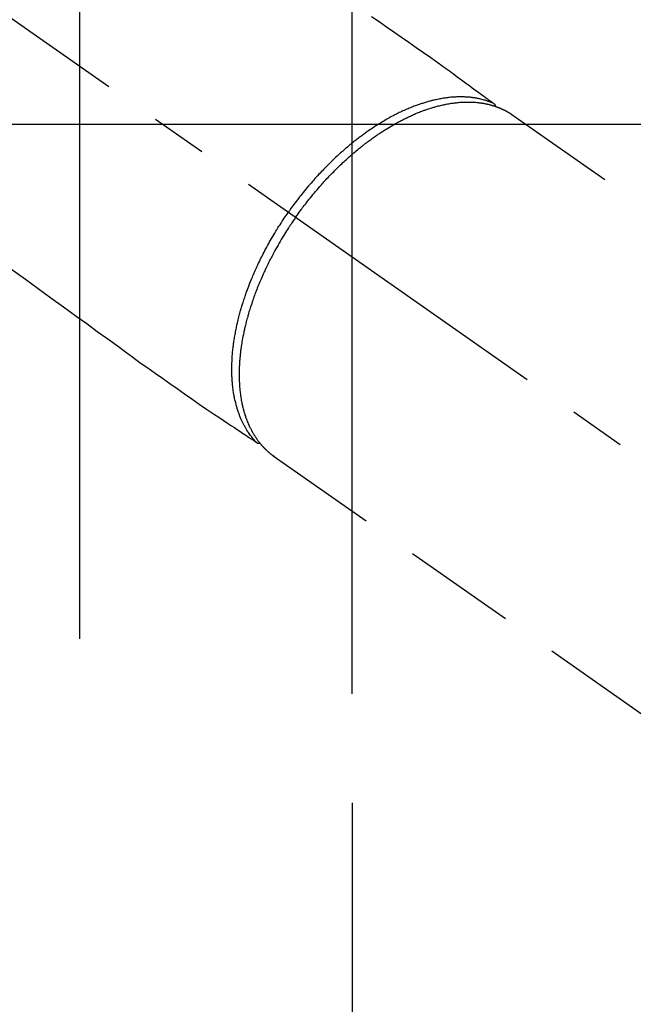
# Model space of a CAD drawing. Extents: x 0 to 26473, y -13 to 8857.
# Drawn here: x 3290 to 3357, y 6711 to 6820 of the extents above; entities that cross this region are included whole.
import ezdxf

# ---------------------------------------------------------------- set-up
doc = ezdxf.new("R2010")
doc.units = 0
doc.header["$LTSCALE"] = 50
doc.header["$MEASUREMENT"] = 0
for name, pattern in [('CENTER', [2, 1.25, -0.25, 0.25, -0.25]), ('CENTER2', [1.125, 0.75, -0.125, 0.125, -0.125]), ('HIDDEN', [0.375, 0.25, -0.125])]:
    doc.linetypes.add(name, pattern=pattern)
doc.layers.get('0').update_dxf_attribs({"linetype": 'CONTINUOUS'})
doc.layers.get('DEFPOINTS').update_dxf_attribs({"color": 146, "linetype": 'CONTINUOUS'})
doc.layers.add('150-機器', color=8, linetype='CONTINUOUS')
doc.styles.add('KH001', font='msgothic.ttc')
doc.dimstyles.new('KH1xx015', dxfattribs={"dimscale": 10, "dimtxt": 3.8, "dimasz": 0.8, "dimexe": 0.3, "dimexo": 1.2, "dimgap": 0.5, "dimtad": 3, "dimdec": 1, "dimdsep": 46, "dimlunit": 6, "dimtxsty": 'KH001', "dimblk": 'DOT', "dimcen": 1, "dimdle": 1, "dimclrd": 256, "dimclre": 256, "dimclrt": 256, "dimadec": 0, "dimazin": 0, "dimtfac": 1, "dimtdec": 1, "dimtix": 1, "dimtmove": 2, "dimatfit": 3, "dimldrblk": 'CLOSEDBLANK', "dimfxl": 1, "dimtolj": 1, "dimtzin": 0, "dimlwd": -1, "dimlwe": -1, "dimarcsym": 0})

# ---------------------------------------------------------------- blocks, each defined once
blk = doc.blocks.new('_Dot')
at = {"color": 0, "linetype": 'ByBlock', "lineweight": -2}
blk.add_line((-0.5, 0), (-1, 0), dxfattribs=at)
at = {"color": 0, "linetype": 'ByBlock', "const_width": 0.5}
blk.add_lwpolyline([(-0.25, 0, 1), (0.25, 0, 1)], format="xyb", close=True, dxfattribs=at)
blk = doc.blocks.new('*D143')
at = {"layer": 'DEFPOINTS', "transparency": 16777216}
for p, q in [((3296.16, 6751.45), (3296.16, 7439.9)), ((3451.16, 7074.22), (3451.16, 7439.9)), ((3304.16, 7436.9), (3443.16, 7436.9))]:
    blk.add_line(p, q, dxfattribs=at)
at = {"layer": 'DEFPOINTS', "color": 0, "transparency": 16777216}
for p in [(3451.16, 7436.9), (3451.16, 7062.22), (3296.16, 6739.45)]:
    blk.add_point(p, dxfattribs=at)
at = {"layer": 'DEFPOINTS', "transparency": 16777216, "xscale": 8, "yscale": 8, "zscale": 8, "rotation": 180}
blk.add_blockref('_Dot', (3296.16, 7436.9), dxfattribs=at)
at = {"layer": 'DEFPOINTS', "transparency": 16777216, "xscale": 8, "yscale": 8, "zscale": 8}
blk.add_blockref('_Dot', (3451.16, 7436.9), dxfattribs=at)
at = {"layer": 'DEFPOINTS', "transparency": 16777216, "insert": (3373.66, 7460.9), "char_height": 38, "attachment_point": 5, "style": 'KH001'}
blk.add_mtext('\\A1;155', dxfattribs=at)
blk = doc.blocks.new('_ClosedBlank')
at = {"color": 0, "linetype": 'ByBlock', "lineweight": -2}
for p, q in [((-1, 0.167), (0, 0)), ((-1, 0.167), (-1, -0.167)), ((0, 0), (-1, -0.167))]:
    blk.add_line(p, q, dxfattribs=at)
blk = doc.blocks.new('*D145')
at = {"layer": 'DEFPOINTS', "transparency": 16777216}
for p, q in [((3164.15, 6808.16), (3036.32, 6808.16)), ((3039.32, 6800.16), (3039.32, 6616.16)), ((3314.16, 6608.16), (3036.32, 6608.16))]:
    blk.add_line(p, q, dxfattribs=at)
at = {"layer": 'DEFPOINTS', "color": 0, "transparency": 16777216}
for p in [(3176.15, 6808.16), (3039.32, 6608.16), (3326.16, 6608.16)]:
    blk.add_point(p, dxfattribs=at)
at = {"layer": 'DEFPOINTS', "transparency": 16777216, "xscale": 8, "yscale": 8, "zscale": 8}
for p, rotation in [((3039.32, 6808.16), 90), ((3039.32, 6608.16), 270)]:
    blk.add_blockref('_Dot', p, dxfattribs=dict(at, rotation=rotation))
at = {"layer": 'DEFPOINTS', "transparency": 16777216, "insert": (3015.32, 6708.16), "char_height": 38, "attachment_point": 5, "rotation": 90, "style": 'KH001'}
blk.add_mtext('\\A1;200', dxfattribs=at)
blk = doc.blocks.new('*D146')
at = {"layer": 'DEFPOINTS', "transparency": 16777216}
for p, q in [((3176.15, 6820.16), (3176.15, 6863.08)), ((3326.16, 6745.39), (3326.16, 6863.08)), ((3184.15, 6860.08), (3318.16, 6860.08))]:
    blk.add_line(p, q, dxfattribs=at)
at = {"layer": 'DEFPOINTS', "color": 0, "transparency": 16777216}
for p in [(3326.16, 6860.08), (3176.15, 6808.16), (3326.16, 6733.39)]:
    blk.add_point(p, dxfattribs=at)
at = {"layer": 'DEFPOINTS', "transparency": 16777216, "xscale": 8, "yscale": 8, "zscale": 8, "rotation": 180}
blk.add_blockref('_Dot', (3176.15, 6860.08), dxfattribs=at)
at = {"layer": 'DEFPOINTS', "transparency": 16777216, "xscale": 8, "yscale": 8, "zscale": 8}
blk.add_blockref('_Dot', (3326.16, 6860.08), dxfattribs=at)
at = {"layer": 'DEFPOINTS', "transparency": 16777216, "insert": (3251.16, 6884.08), "char_height": 38, "attachment_point": 5, "style": 'KH001'}
blk.add_mtext('\\A1;150', dxfattribs=at)
blk = doc.blocks.new('F402_H')
at = {"layer": '150-機器', "color": 13, "linetype": 'CENTER2'}
blk.add_line((0, 0), (244.02, -170.86), dxfattribs=at)
at = {"layer": '150-機器', "color": 13, "linetype": 'HIDDEN'}
for p, q in [((167.27, -89.12), (227.62, -131.38)), ((141.06, -126.78), (140.96, -126.7)), ((140.96, -126.7), (201.3, -168.96))]:
    blk.add_line(p, q, dxfattribs=at)
for points in [[(151.8, -78.32), (152.63, -78.88), (153.45, -79.45), (154.27, -80.01), (155.09, -80.59), (155.9, -81.16), (156.72, -81.73), (157.53, -82.29), (158.34, -82.85), (159.15, -83.42), (159.95, -83.99), (160.16, -84.15), (160.37, -84.3), (160.58, -84.46), (160.79, -84.61), (161.25, -84.95), (161.7, -85.28), (162.16, -85.62), (162.62, -85.95), (162.9, -86.17), (163.19, -86.38), (163.48, -86.59), (163.77, -86.8), (163.95, -86.93), (164.13, -87.07), (164.31, -87.2), (164.5, -87.34), (164.56, -87.38), (164.62, -87.43), (164.69, -87.48), (164.75, -87.53), (164.83, -87.58), (164.9, -87.63), (164.97, -87.69), (165.05, -87.74), (165.08, -87.77), (165.12, -87.8), (165.16, -87.82), (165.2, -87.85), (165.21, -87.86), (165.23, -87.88), (165.25, -87.89), (165.26, -87.9), (165.28, -87.91), (165.29, -87.92), (165.3, -87.93), (165.31, -87.94), (165.32, -87.95), (165.33, -87.95), (165.34, -87.96), (165.35, -87.97), (165.35, -87.98), (165.36, -87.99), (165.37, -88), (165.37, -88.01), (165.38, -88.02), (165.39, -88.03), (165.39, -88.04), (165.4, -88.05), (165.41, -88.06), (165.41, -88.07), (165.42, -88.08), (165.42, -88.09), (165.42, -88.1), (165.42, -88.1), (165.43, -88.11), (165.43, -88.12), (165.43, -88.13), (165.43, -88.14), (165.44, -88.15), (165.44, -88.16), (165.44, -88.16), (165.44, -88.16), (165.44, -88.17), (165.44, -88.17), (165.45, -88.18), (165.45, -88.19), (165.45, -88.21), (165.45, -88.22)], [(111.67, -105.81), (113.69, -107.27), (115.08, -108.28), (116.47, -109.29), (117.86, -110.3), (119.25, -111.31), (120.42, -112.15), (121.58, -113), (122.74, -113.84), (123.91, -114.68), (124.71, -115.27), (125.52, -115.86), (126.33, -116.45), (127.14, -117.03), (127.95, -117.6), (128.77, -118.17), (129.59, -118.74), (130.4, -119.31), (131.21, -119.88), (132.01, -120.45), (132.82, -121.02), (133.63, -121.57), (133.85, -121.72), (134.07, -121.86), (134.29, -122.01), (134.5, -122.15), (134.98, -122.47), (135.45, -122.78), (135.92, -123.1), (136.39, -123.41), (136.69, -123.61), (136.98, -123.81), (137.28, -124), (137.58, -124.2), (137.76, -124.33), (137.95, -124.45), (138.14, -124.58), (138.33, -124.71), (138.4, -124.75), (138.46, -124.79), (138.53, -124.84), (138.6, -124.88), (138.67, -124.93), (138.75, -124.98), (138.82, -125.03), (138.9, -125.08), (138.94, -125.11), (138.98, -125.14), (139.01, -125.16), (139.05, -125.19), (139.07, -125.2), (139.09, -125.21), (139.11, -125.22), (139.12, -125.23), (139.14, -125.24), (139.15, -125.25), (139.16, -125.26), (139.18, -125.27), (139.19, -125.27), (139.2, -125.28), (139.21, -125.28), (139.22, -125.29), (139.23, -125.29), (139.24, -125.29), (139.25, -125.3), (139.26, -125.3), (139.27, -125.3), (139.28, -125.31), (139.3, -125.31), (139.31, -125.31), (139.32, -125.31), (139.33, -125.31), (139.34, -125.31), (139.36, -125.32), (139.36, -125.32), (139.37, -125.32), (139.38, -125.32), (139.38, -125.31), (139.39, -125.31), (139.41, -125.31), (139.42, -125.31), (139.43, -125.31), (139.43, -125.31), (139.43, -125.31), (139.43, -125.31), (139.44, -125.31), (139.45, -125.31), (139.46, -125.31), (139.48, -125.3), (139.49, -125.3)], [(165.25, -87.89), (165.19, -87.87), (165.14, -87.84), (165.08, -87.82), (165.03, -87.8), (164.97, -87.78), (164.92, -87.75), (164.86, -87.73), (164.8, -87.71), (164.78, -87.7), (164.75, -87.69), (164.72, -87.68), (164.69, -87.67), (164.63, -87.65), (164.57, -87.63), (164.52, -87.61), (164.46, -87.59), (164.33, -87.55), (164.2, -87.52), (164.08, -87.48), (163.95, -87.45), (163.85, -87.42), (163.74, -87.4), (163.64, -87.38), (163.54, -87.36), (163.47, -87.34), (163.4, -87.33), (163.33, -87.32), (163.25, -87.3), (163.16, -87.29), (163.06, -87.28), (162.97, -87.26), (162.88, -87.25), (162.8, -87.24), (162.73, -87.23), (162.65, -87.22), (162.58, -87.22), (162.49, -87.21), (162.4, -87.2), (162.32, -87.2), (162.23, -87.19), (162.13, -87.19), (162.03, -87.18), (161.93, -87.18), (161.84, -87.18), (161.75, -87.17), (161.66, -87.17), (161.57, -87.17), (161.48, -87.17), (161.37, -87.18), (161.25, -87.18), (161.14, -87.18), (161.03, -87.19), (160.93, -87.19), (160.84, -87.2), (160.75, -87.2), (160.66, -87.21), (160.53, -87.22), (160.4, -87.24), (160.28, -87.25), (160.15, -87.26), (160.03, -87.28), (159.91, -87.3), (159.79, -87.31), (159.68, -87.33), (159.56, -87.35), (159.44, -87.37), (159.32, -87.39), (159.2, -87.42), (159.06, -87.45), (158.91, -87.48), (158.77, -87.51), (158.62, -87.54), (158.54, -87.56), (158.45, -87.58), (158.37, -87.61), (158.28, -87.63), (158.17, -87.66), (158.06, -87.69), (157.95, -87.72), (157.84, -87.75), (157.73, -87.78), (157.62, -87.82), (157.51, -87.85), (157.4, -87.89), (157.31, -87.91), (157.22, -87.94), (157.13, -87.97), (157.05, -88), (156.93, -88.04), (156.82, -88.08), (156.71, -88.12), (156.6, -88.16), (156.47, -88.21), (156.35, -88.26), (156.22, -88.31), (156.1, -88.36), (155.96, -88.42), (155.82, -88.48), (155.68, -88.54), (155.54, -88.6), (155.4, -88.66), (155.26, -88.72), (155.12, -88.79), (154.98, -88.85), (154.86, -88.91), (154.73, -88.98), (154.6, -89.04), (154.48, -89.1), (154.37, -89.15), (154.27, -89.21), (154.17, -89.26), (154.07, -89.31), (153.94, -89.38), (153.81, -89.45), (153.69, -89.52), (153.56, -89.59), (153.42, -89.67), (153.28, -89.76), (153.14, -89.84), (153, -89.92), (152.88, -89.99), (152.77, -90.06), (152.65, -90.13), (152.54, -90.2), (152.41, -90.28), (152.28, -90.36), (152.16, -90.45), (152.03, -90.53), (151.89, -90.62), (151.75, -90.72), (151.61, -90.81), (151.47, -90.91), (151.36, -90.99), (151.24, -91.07), (151.13, -91.15), (151.02, -91.23), (150.92, -91.3), (150.82, -91.38), (150.72, -91.45), (150.61, -91.52), (150.53, -91.59), (150.44, -91.66), (150.35, -91.72), (150.26, -91.79), (150.15, -91.88), (150.04, -91.97), (149.93, -92.05), (149.81, -92.14), (149.71, -92.22), (149.61, -92.31), (149.51, -92.39), (149.41, -92.47), (149.25, -92.6), (149.1, -92.73), (148.94, -92.86), (148.79, -93), (148.59, -93.17), (148.39, -93.35), (148.2, -93.53), (148, -93.71), (147.88, -93.82), (147.76, -93.93), (147.64, -94.04), (147.52, -94.15), (147.42, -94.26), (147.31, -94.36), (147.2, -94.47), (147.09, -94.57), (146.95, -94.72), (146.8, -94.87), (146.65, -95.02), (146.5, -95.17), (146.38, -95.3), (146.25, -95.43), (146.13, -95.57), (146, -95.7), (145.86, -95.86), (145.71, -96.02), (145.57, -96.17), (145.43, -96.33), (145.29, -96.49), (145.15, -96.66), (145.01, -96.82), (144.87, -96.98), (144.72, -97.16), (144.57, -97.33), (144.42, -97.51), (144.28, -97.69), (144.14, -97.86), (144.01, -98.03), (143.88, -98.2), (143.74, -98.37), (143.61, -98.54), (143.48, -98.71), (143.35, -98.89), (143.22, -99.06), (143.11, -99.21), (143, -99.36), (142.89, -99.51), (142.79, -99.66), (142.75, -99.72), (142.71, -99.77), (142.67, -99.82), (142.64, -99.88)], [(143.44, -100.44), (143.51, -100.34), (143.58, -100.25), (143.64, -100.15), (143.71, -100.05), (143.8, -99.94), (143.88, -99.82), (143.97, -99.7), (144.05, -99.59), (144.11, -99.51), (144.16, -99.44), (144.21, -99.37), (144.27, -99.3), (144.39, -99.14), (144.51, -98.98), (144.63, -98.83), (144.75, -98.67), (144.83, -98.57), (144.91, -98.47), (144.99, -98.37), (145.07, -98.28), (145.21, -98.1), (145.35, -97.93), (145.5, -97.75), (145.64, -97.58), (145.8, -97.4), (145.95, -97.21), (146.11, -97.03), (146.27, -96.85), (146.37, -96.75), (146.46, -96.64), (146.56, -96.54), (146.65, -96.43), (146.77, -96.3), (146.89, -96.17), (147.01, -96.04), (147.14, -95.91), (147.26, -95.79), (147.38, -95.66), (147.5, -95.53), (147.63, -95.41), (147.71, -95.32), (147.8, -95.23), (147.89, -95.15), (147.97, -95.06), (148.11, -94.93), (148.25, -94.79), (148.39, -94.66), (148.53, -94.53), (148.65, -94.41), (148.78, -94.29), (148.91, -94.17), (149.03, -94.06), (149.14, -93.96), (149.24, -93.87), (149.34, -93.78), (149.44, -93.69), (149.55, -93.6), (149.65, -93.51), (149.75, -93.42), (149.86, -93.33), (149.99, -93.22), (150.12, -93.12), (150.25, -93.01), (150.38, -92.9), (150.48, -92.82), (150.59, -92.73), (150.69, -92.65), (150.8, -92.57), (150.87, -92.5), (150.95, -92.44), (151.03, -92.38), (151.11, -92.32), (151.23, -92.23), (151.35, -92.14), (151.47, -92.05), (151.59, -91.96), (151.67, -91.9), (151.75, -91.85), (151.83, -91.79), (151.91, -91.73), (152.02, -91.65), (152.14, -91.56), (152.26, -91.48), (152.38, -91.4), (152.44, -91.36), (152.49, -91.32), (152.54, -91.29), (152.6, -91.25), (152.7, -91.18), (152.81, -91.11), (152.92, -91.04), (153.02, -90.97), (153.12, -90.91), (153.21, -90.85), (153.31, -90.79), (153.4, -90.73), (153.59, -90.62), (153.77, -90.5), (153.96, -90.39), (154.15, -90.28), (154.3, -90.2), (154.44, -90.11), (154.59, -90.03), (154.74, -89.95), (154.85, -89.89), (154.95, -89.84), (155.06, -89.78), (155.17, -89.72), (155.29, -89.66), (155.41, -89.6), (155.53, -89.54), (155.65, -89.48), (155.75, -89.43), (155.86, -89.38), (155.97, -89.33), (156.08, -89.28), (156.19, -89.23), (156.31, -89.17), (156.43, -89.12), (156.55, -89.07), (156.66, -89.02), (156.77, -88.98), (156.87, -88.94), (156.98, -88.89), (157.1, -88.85), (157.21, -88.8), (157.33, -88.75), (157.45, -88.71), (157.53, -88.68), (157.61, -88.65), (157.69, -88.62), (157.77, -88.6), (157.94, -88.54), (158.11, -88.48), (158.28, -88.43), (158.45, -88.37), (158.54, -88.35), (158.63, -88.32), (158.72, -88.29), (158.81, -88.27), (158.92, -88.24), (159.04, -88.2), (159.15, -88.17), (159.27, -88.15), (159.4, -88.11), (159.52, -88.08), (159.65, -88.06), (159.78, -88.03), (159.84, -88.01), (159.91, -88), (159.97, -87.99), (160.03, -87.98), (160.17, -87.95), (160.31, -87.93), (160.45, -87.9), (160.58, -87.88), (160.69, -87.86), (160.81, -87.85), (160.92, -87.83), (161.03, -87.82), (161.15, -87.81), (161.27, -87.79), (161.39, -87.78), (161.52, -87.77), (161.61, -87.76), (161.71, -87.76), (161.8, -87.75), (161.9, -87.75), (162.01, -87.74), (162.11, -87.74), (162.22, -87.74), (162.33, -87.74), (162.47, -87.74), (162.61, -87.74), (162.75, -87.74), (162.89, -87.75), (163.01, -87.75), (163.14, -87.76), (163.26, -87.77), (163.39, -87.78), (163.48, -87.79), (163.57, -87.8), (163.66, -87.81), (163.75, -87.82), (163.8, -87.83), (163.86, -87.84), (163.91, -87.85), (163.97, -87.85), (164.01, -87.86), (164.06, -87.87), (164.1, -87.88), (164.14, -87.88), (164.21, -87.89), (164.27, -87.91), (164.34, -87.92), (164.4, -87.93), (164.44, -87.94), (164.49, -87.95), (164.53, -87.96), (164.57, -87.97), (164.66, -87.99), (164.74, -88.01), (164.83, -88.03), (164.91, -88.05), (164.96, -88.07), (165, -88.08), (165.05, -88.09), (165.1, -88.11), (165.14, -88.12), (165.19, -88.13), (165.23, -88.15), (165.28, -88.16), (165.31, -88.17), (165.33, -88.18), (165.36, -88.19), (165.38, -88.2), (165.4, -88.2), (165.42, -88.21), (165.43, -88.21), (165.45, -88.22), (165.49, -88.23), (165.53, -88.25), (165.56, -88.26), (165.6, -88.27), (165.62, -88.28), (165.63, -88.28), (165.65, -88.29), (165.66, -88.3), (165.68, -88.3), (165.7, -88.31), (165.72, -88.32), (165.74, -88.33), (165.77, -88.34), (165.79, -88.34), (165.81, -88.35), (165.84, -88.36), (165.86, -88.37), (165.88, -88.38), (165.9, -88.39), (165.92, -88.4), (165.95, -88.41), (165.98, -88.42), (166, -88.43), (166.03, -88.45), (166.06, -88.46), (166.09, -88.47), (166.12, -88.48), (166.15, -88.5), (166.18, -88.51), (166.21, -88.52), (166.23, -88.54), (166.26, -88.55), (166.28, -88.56), (166.3, -88.57), (166.32, -88.58), (166.34, -88.58), (166.37, -88.6), (166.39, -88.61), (166.42, -88.63), (166.45, -88.64), (166.48, -88.65), (166.51, -88.67), (166.53, -88.68), (166.56, -88.7), (166.58, -88.71), (166.6, -88.72), (166.62, -88.73), (166.63, -88.74), (166.67, -88.76), (166.71, -88.78), (166.74, -88.8), (166.78, -88.82), (166.81, -88.83), (166.83, -88.85), (166.86, -88.86), (166.89, -88.88), (166.91, -88.9), (166.94, -88.91), (166.97, -88.93), (166.99, -88.94), (167.02, -88.96), (167.05, -88.98), (167.07, -88.99), (167.1, -89.01), (167.13, -89.03), (167.15, -89.04), (167.18, -89.06), (167.2, -89.08), (167.22, -89.09), (167.24, -89.1), (167.26, -89.11), (167.27, -89.12)], [(139.11, -125.22), (139.07, -125.18), (139.03, -125.14), (138.99, -125.09), (138.95, -125.05), (138.91, -125), (138.87, -124.96), (138.83, -124.91), (138.79, -124.87), (138.77, -124.84), (138.75, -124.82), (138.73, -124.8), (138.71, -124.77), (138.67, -124.73), (138.63, -124.68), (138.6, -124.63), (138.56, -124.58), (138.48, -124.48), (138.4, -124.37), (138.32, -124.26), (138.25, -124.15), (138.19, -124.06), (138.13, -123.98), (138.08, -123.89), (138.02, -123.8), (137.99, -123.74), (137.95, -123.68), (137.91, -123.61), (137.88, -123.55), (137.83, -123.46), (137.78, -123.38), (137.74, -123.3), (137.69, -123.21), (137.66, -123.15), (137.63, -123.08), (137.59, -123.01), (137.56, -122.94), (137.52, -122.86), (137.49, -122.78), (137.45, -122.71), (137.42, -122.63), (137.38, -122.53), (137.34, -122.44), (137.3, -122.35), (137.27, -122.26), (137.24, -122.18), (137.21, -122.09), (137.18, -122.01), (137.15, -121.93), (137.11, -121.82), (137.07, -121.71), (137.04, -121.6), (137, -121.49), (136.98, -121.41), (136.95, -121.32), (136.93, -121.23), (136.9, -121.14), (136.87, -121.02), (136.84, -120.89), (136.81, -120.77), (136.78, -120.64), (136.75, -120.53), (136.72, -120.41), (136.7, -120.3), (136.68, -120.18), (136.66, -120.06), (136.63, -119.94), (136.61, -119.82), (136.59, -119.7), (136.57, -119.56), (136.55, -119.41), (136.53, -119.26), (136.52, -119.11), (136.51, -119.03), (136.5, -118.94), (136.49, -118.85), (136.48, -118.77), (136.47, -118.65), (136.46, -118.54), (136.45, -118.42), (136.44, -118.31), (136.44, -118.19), (136.43, -118.08), (136.42, -117.96), (136.42, -117.84), (136.42, -117.75), (136.41, -117.66), (136.41, -117.57), (136.41, -117.48), (136.41, -117.36), (136.41, -117.24), (136.41, -117.12), (136.41, -117), (136.41, -116.87), (136.41, -116.73), (136.42, -116.6), (136.42, -116.46), (136.43, -116.31), (136.43, -116.16), (136.44, -116.01), (136.45, -115.86), (136.46, -115.71), (136.47, -115.55), (136.49, -115.4), (136.5, -115.25), (136.52, -115.11), (136.53, -114.97), (136.55, -114.83), (136.56, -114.68), (136.58, -114.57), (136.59, -114.46), (136.61, -114.34), (136.62, -114.23), (136.64, -114.09), (136.67, -113.94), (136.69, -113.8), (136.71, -113.65), (136.74, -113.49), (136.77, -113.34), (136.8, -113.18), (136.83, -113.02), (136.85, -112.88), (136.88, -112.75), (136.91, -112.62), (136.93, -112.49), (136.97, -112.34), (137, -112.19), (137.03, -112.05), (137.07, -111.9), (137.11, -111.74), (137.15, -111.57), (137.19, -111.41), (137.23, -111.25), (137.27, -111.11), (137.3, -110.98), (137.34, -110.84), (137.38, -110.71), (137.41, -110.59), (137.45, -110.47), (137.48, -110.35), (137.52, -110.23), (137.55, -110.12), (137.58, -110.02), (137.61, -109.91), (137.65, -109.81), (137.69, -109.67), (137.74, -109.54), (137.78, -109.4), (137.83, -109.26), (137.87, -109.14), (137.91, -109.02), (137.95, -108.9), (138, -108.77), (138.06, -108.58), (138.13, -108.39), (138.21, -108.2), (138.28, -108.01), (138.37, -107.76), (138.47, -107.52), (138.57, -107.27), (138.67, -107.03), (138.74, -106.87), (138.8, -106.72), (138.87, -106.57), (138.93, -106.42), (138.99, -106.29), (139.05, -106.15), (139.11, -106.01), (139.18, -105.88), (139.27, -105.69), (139.36, -105.5), (139.45, -105.31), (139.54, -105.12), (139.62, -104.95), (139.7, -104.79), (139.78, -104.63), (139.87, -104.47), (139.96, -104.28), (140.06, -104.09), (140.16, -103.9), (140.26, -103.71), (140.37, -103.52), (140.47, -103.34), (140.57, -103.15), (140.68, -102.96), (140.79, -102.76), (140.91, -102.56), (141.03, -102.36), (141.15, -102.17), (141.26, -101.98), (141.37, -101.8), (141.49, -101.61), (141.6, -101.43), (141.72, -101.25), (141.83, -101.07), (141.95, -100.88), (142.07, -100.7), (142.18, -100.55), (142.28, -100.4), (142.38, -100.24), (142.49, -100.09), (142.53, -100.04), (142.56, -99.98), (142.6, -99.93), (142.64, -99.88)], [(143.44, -100.44), (143.37, -100.53), (143.31, -100.63), (143.24, -100.73), (143.17, -100.82), (143.09, -100.94), (143.01, -101.06), (142.93, -101.18), (142.85, -101.3), (142.8, -101.38), (142.75, -101.45), (142.7, -101.53), (142.65, -101.61), (142.55, -101.77), (142.44, -101.94), (142.33, -102.11), (142.23, -102.28), (142.16, -102.38), (142.1, -102.49), (142.03, -102.6), (141.96, -102.71), (141.85, -102.9), (141.73, -103.09), (141.62, -103.29), (141.51, -103.49), (141.39, -103.69), (141.27, -103.9), (141.16, -104.11), (141.04, -104.32), (140.97, -104.45), (140.91, -104.57), (140.84, -104.7), (140.77, -104.83), (140.69, -104.98), (140.61, -105.14), (140.53, -105.3), (140.45, -105.46), (140.37, -105.62), (140.3, -105.78), (140.22, -105.93), (140.14, -106.09), (140.09, -106.2), (140.04, -106.32), (139.99, -106.43), (139.94, -106.54), (139.86, -106.71), (139.78, -106.89), (139.7, -107.06), (139.63, -107.24), (139.56, -107.4), (139.49, -107.56), (139.42, -107.72), (139.36, -107.88), (139.31, -108), (139.25, -108.13), (139.2, -108.26), (139.15, -108.39), (139.1, -108.51), (139.05, -108.64), (139.01, -108.77), (138.96, -108.9), (138.9, -109.06), (138.84, -109.21), (138.79, -109.37), (138.73, -109.53), (138.69, -109.66), (138.64, -109.79), (138.6, -109.92), (138.56, -110.04), (138.53, -110.14), (138.5, -110.23), (138.47, -110.33), (138.44, -110.42), (138.39, -110.57), (138.35, -110.71), (138.3, -110.85), (138.26, -110.99), (138.24, -111.09), (138.21, -111.18), (138.18, -111.28), (138.16, -111.37), (138.12, -111.51), (138.08, -111.65), (138.04, -111.79), (138, -111.94), (137.99, -112), (137.97, -112.06), (137.95, -112.12), (137.94, -112.18), (137.91, -112.31), (137.88, -112.43), (137.85, -112.56), (137.82, -112.68), (137.8, -112.79), (137.77, -112.9), (137.75, -113.01), (137.72, -113.12), (137.68, -113.33), (137.64, -113.55), (137.6, -113.76), (137.56, -113.98), (137.53, -114.14), (137.5, -114.31), (137.47, -114.48), (137.45, -114.64), (137.43, -114.76), (137.41, -114.88), (137.4, -115), (137.38, -115.12), (137.37, -115.26), (137.35, -115.39), (137.34, -115.52), (137.32, -115.66), (137.31, -115.77), (137.3, -115.89), (137.29, -116.01), (137.28, -116.13), (137.27, -116.26), (137.26, -116.39), (137.25, -116.52), (137.24, -116.65), (137.24, -116.76), (137.23, -116.88), (137.23, -116.99), (137.22, -117.11), (137.22, -117.23), (137.22, -117.36), (137.21, -117.49), (137.21, -117.62), (137.21, -117.7), (137.21, -117.78), (137.21, -117.87), (137.21, -117.95), (137.22, -118.13), (137.22, -118.31), (137.23, -118.49), (137.24, -118.66), (137.24, -118.76), (137.25, -118.85), (137.25, -118.95), (137.26, -119.04), (137.27, -119.16), (137.28, -119.28), (137.29, -119.4), (137.3, -119.52), (137.32, -119.65), (137.33, -119.78), (137.35, -119.91), (137.37, -120.04), (137.38, -120.1), (137.39, -120.16), (137.4, -120.23), (137.41, -120.29), (137.43, -120.43), (137.45, -120.57), (137.48, -120.7), (137.5, -120.84), (137.53, -120.95), (137.55, -121.06), (137.57, -121.17), (137.6, -121.28), (137.63, -121.4), (137.66, -121.52), (137.69, -121.64), (137.72, -121.76), (137.75, -121.85), (137.77, -121.94), (137.8, -122.03), (137.83, -122.13), (137.86, -122.23), (137.9, -122.33), (137.93, -122.43), (137.96, -122.53), (138.01, -122.66), (138.06, -122.79), (138.11, -122.92), (138.17, -123.05), (138.21, -123.17), (138.27, -123.28), (138.32, -123.4), (138.37, -123.51), (138.41, -123.59), (138.45, -123.67), (138.49, -123.75), (138.53, -123.83), (138.56, -123.88), (138.58, -123.93), (138.61, -123.98), (138.64, -124.03), (138.66, -124.07), (138.68, -124.11), (138.7, -124.15), (138.72, -124.19), (138.76, -124.24), (138.79, -124.3), (138.82, -124.36), (138.86, -124.41), (138.88, -124.45), (138.9, -124.49), (138.93, -124.52), (138.95, -124.56), (139, -124.63), (139.05, -124.71), (139.1, -124.78), (139.15, -124.85), (139.17, -124.89), (139.2, -124.93), (139.23, -124.97), (139.26, -125.01), (139.29, -125.04), (139.32, -125.08), (139.35, -125.12), (139.38, -125.16), (139.39, -125.18), (139.41, -125.2), (139.42, -125.22), (139.44, -125.24), (139.45, -125.26), (139.46, -125.27), (139.48, -125.29), (139.49, -125.3), (139.51, -125.33), (139.54, -125.36), (139.56, -125.39), (139.59, -125.42), (139.6, -125.44), (139.61, -125.45), (139.62, -125.46), (139.63, -125.47), (139.64, -125.49), (139.66, -125.5), (139.67, -125.52), (139.69, -125.54), (139.7, -125.56), (139.72, -125.58), (139.74, -125.6), (139.76, -125.62), (139.77, -125.63), (139.78, -125.65), (139.8, -125.66), (139.81, -125.68), (139.83, -125.7), (139.86, -125.72), (139.88, -125.75), (139.9, -125.77), (139.92, -125.79), (139.94, -125.82), (139.96, -125.84), (139.99, -125.86), (140.01, -125.88), (140.03, -125.91), (140.05, -125.93), (140.07, -125.95), (140.09, -125.96), (140.1, -125.98), (140.12, -125.99), (140.13, -126.01), (140.16, -126.03), (140.18, -126.05), (140.2, -126.07), (140.22, -126.09), (140.25, -126.12), (140.27, -126.14), (140.29, -126.16), (140.32, -126.18), (140.33, -126.19), (140.35, -126.21), (140.36, -126.22), (140.38, -126.24), (140.41, -126.26), (140.44, -126.29), (140.47, -126.32), (140.5, -126.34), (140.53, -126.36), (140.55, -126.38), (140.57, -126.4), (140.6, -126.42), (140.62, -126.44), (140.65, -126.46), (140.67, -126.48), (140.69, -126.5), (140.72, -126.52), (140.74, -126.54), (140.77, -126.56), (140.79, -126.58), (140.82, -126.6), (140.84, -126.62), (140.87, -126.64), (140.89, -126.65), (140.91, -126.67), (140.93, -126.68), (140.94, -126.69), (140.96, -126.7)]]:
    blk.add_lwpolyline(points, dxfattribs=at)

msp = doc.modelspace()

# ---------------------------------------------------------------- linework, layer by layer
at = {"layer": '150-機器', "color": 161, "linetype": 'CENTER'}
msp.add_line((3326.16, 6733.39), (3326.16, 6482.93), dxfattribs=at)
at = {"layer": '150-機器', "color": 2, "linetype": 'Continuous'}
msp.add_lwpolyline([(2886.15, 6808.16), (3466.15, 6808.16, -0.414214), (3476.15, 6798.16), (3476.15, 6418.16, -0.414214), (3466.15, 6408.16), (2886.15, 6408.16, -0.414214), (2876.15, 6418.16), (2876.15, 6798.16, -0.414214)], format="xyb", close=True, dxfattribs=at)

# ---------------------------------------------------------------- block references
at = {"layer": '150-機器'}
msp.add_blockref('F402_H', (3176.51, 6898.32), dxfattribs=at)

# ---------------------------------------------------------------- dimensions: what is measured, and where the dimension line sits
at = {"layer": 'DEFPOINTS'}
dim = msp.add_linear_dim(base=(3451.16, 7436.9), p1=(3296.16, 6739.45), p2=(3451.16, 7062.22), dimstyle='KH1xx015', dxfattribs=at)
dim.commit()
dim.dimension.update_dxf_attribs({"geometry": '*D143', "text_midpoint": (3373.66, 7460.9)})
for base, p2, angle, picture, middle in [((3326.16, 6860.08), (3326.16, 6733.39), 180, '*D146', (3251.16, 6884.08)), ((3039.32, 6608.16), (3326.16, 6608.16), 90, '*D145', (3015.32, 6708.16))]:
    dim = msp.add_linear_dim(base=base, p1=(3176.15, 6808.16), p2=p2, angle=angle, dimstyle='KH1xx015', dxfattribs=at)
    dim.commit()
    dim.dimension.update_dxf_attribs({"geometry": picture, "text_midpoint": middle})

doc.saveas('drawing.dxf')
